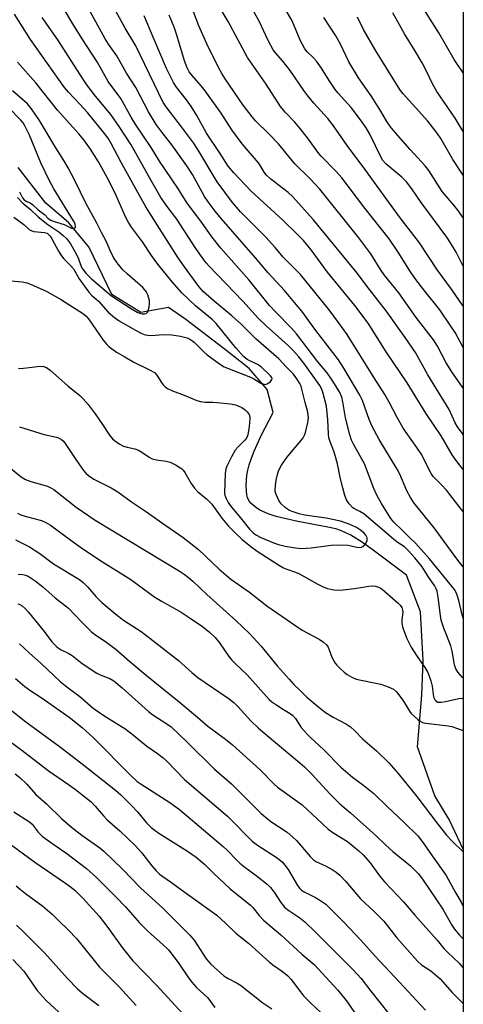
# Model space of a CAD drawing. Units: inches. Extents: x 1189770 to 1195770, y 553456 to 557456.
# Drawn here: x 1195637 to 1195770, y 553608 to 553903 of the extents above; entities that cross this region are included whole.
import ezdxf

# ---------------------------------------------------------------- set-up
doc = ezdxf.new("R2010")
doc.units = ezdxf.units.IN
doc.header["$MEASUREMENT"] = 0
for name, color, linetype in [('HYDRO-Single Line Stream', 4, 'Continuous'), ('NTRL-Trees', 3, 'Continuous'), ('Undefined', 1, 'Continuous')]:
    doc.layers.add(name, color=color, linetype=linetype)

msp = doc.modelspace()

# ---------------------------------------------------------------- linework, layer by layer
at = {"layer": 'HYDRO-Single Line Stream'}
msp.add_lwpolyline([(1195770.05, 553654.22), (1195766.76, 553661.18), (1195765.87, 553663.05), (1195761.55, 553670.2), (1195756.33, 553684.85), (1195757.61, 553700.32), (1195758.1, 553710.7), (1195757.23, 553725.3), (1195753.01, 553736.29), (1195743.02, 553743.78), (1195739.83, 553746.06), (1195736.34, 553748.25), (1195733.55, 553749.6), (1195731.85, 553750.17), (1195729.45, 553750.74), (1195720.52, 553752.4), (1195716.99, 553753.14), (1195713.98, 553753.93), (1195711.55, 553754.73), (1195709.11, 553755.83), (1195708.07, 553756.46), (1195707.16, 553757.15), (1195706.4, 553757.9), (1195705.8, 553758.72), (1195705.39, 553759.62), (1195705.2, 553760.34), (1195705.08, 553761.47), (1195705.03, 553763.15), (1195705.21, 553766.25), (1195705.49, 553767.77), (1195705.91, 553769.39), (1195706.57, 553771.37), (1195707.39, 553773.46), (1195709.54, 553778.16), (1195713.08, 553785.08), (1195711.32, 553791.93), (1195705.89, 553798.26), (1195698.41, 553804.14), (1195686.9, 553812.91), (1195681.74, 553816.5), (1195673.41, 553815.06), (1195664.69, 553820.44), (1195657.87, 553834.69), (1195651.71, 553841.94), (1195644.96, 553847.82), (1195636.71, 553858.46)], dxfattribs=at)
at = {"layer": 'NTRL-Trees'}
msp.add_lwpolyline([(1194817.84, 554237.53), (1195391.44, 554197.18), (1195482.42, 554257.15), (1195527.23, 554400.76), (1195554.52, 554417.52), (1195583.15, 554412.54), (1195741.06, 554237.91), (1195770.08, 554199.97), (1195770.04, 553455.83), (1193969.71, 553456.02)], dxfattribs=at)
at = {"layer": 'Undefined'}
for points, elevation in [([(1195636.44, 553849.45), (1195638.03, 553847.82), (1195640.36, 553845.85), (1195642.61, 553843.67), (1195645.6, 553841.37), (1195648.81, 553839.16), (1195650.14, 553838.08), (1195651.23, 553837.05), (1195652.35, 553835.56), (1195654.05, 553832.58), (1195654.71, 553831.11), (1195655.55, 553828.81), (1195655.93, 553828.07), (1195656.99, 553826.75), (1195658.64, 553825.14), (1195664.66, 553820.01), (1195670.64, 553816.13), (1195672.36, 553815.13), (1195673.08, 553814.81), (1195673.8, 553814.62), (1195674.57, 553814.62), (1195675.03, 553814.75), (1195675.21, 553814.87), (1195675.51, 553815.26), (1195675.92, 553816.6), (1195676.07, 553817.79), (1195676.01, 553818.65), (1195675.55, 553820.32), (1195675.04, 553821.28), (1195674.01, 553822.47), (1195669.42, 553826.53), (1195667.93, 553827.94), (1195666.34, 553829.89), (1195665.22, 553831.51), (1195664.2, 553833.57), (1195663.05, 553836.36), (1195661.63, 553838.96), (1195660.19, 553841.99), (1195657, 553847.62), (1195653.65, 553854.57), (1195651.7, 553858.39), (1195650.6, 553860.26), (1195647.95, 553864.33), (1195643.07, 553872.56), (1195640.64, 553876.08), (1195639.42, 553877.55), (1195635.01, 553881.45)], 440), ([(1195637.06, 553851.16), (1195638.01, 553849.35), (1195638.5, 553848.75), (1195639.1, 553848.35), (1195640.26, 553847.83), (1195640.92, 553847.42), (1195642.65, 553845.74), (1195644.56, 553844.34), (1195645.64, 553843.22), (1195646.43, 553842.67), (1195647.2, 553842.36), (1195650.45, 553841.37), (1195652.63, 553840.3), (1195653.12, 553840.23), (1195653.55, 553840.33), (1195653.72, 553840.43), (1195653.89, 553840.73), (1195653.75, 553841.56), (1195653.29, 553842.53), (1195647.39, 553852.03), (1195645.91, 553854.65), (1195643.41, 553859.91), (1195640.05, 553868.12), (1195638.7, 553870.93), (1195638.14, 553871.81), (1195637.45, 553872.66), (1195633.77, 553876.49)], 438)]:
    msp.add_lwpolyline(points, dxfattribs=dict(at, elevation=elevation))
for points in [[(1195770.06, 553755.39, 452), (1195769.44, 553756.13, 452), (1195765, 553761.78, 452), (1195763.67, 553763.27, 452), (1195761.09, 553765.9, 452), (1195760.43, 553766.73, 452), (1195757.45, 553772.69, 452), (1195756.19, 553774.59, 452), (1195752.76, 553779.32, 452), (1195751.96, 553780.55, 452), (1195750.21, 553783.58, 452), (1195747.91, 553788.12, 452), (1195746.59, 553790.45, 452), (1195743.35, 553795.42, 452), (1195735.23, 553808.43, 452), (1195732.71, 553812.03, 452), (1195729.86, 553815.8, 452), (1195721.25, 553826.45, 452), (1195716.13, 553831.64, 452), (1195713.68, 553834.53, 452), (1195710.87, 553837.62, 452), (1195703.35, 553845.15, 452), (1195700.86, 553847.93, 452), (1195696.3, 553854.2, 452), (1195690.54, 553863.81, 452), (1195689.22, 553865.85, 452), (1195685.35, 553871.09, 452), (1195681.35, 553876.2, 452), (1195680.16, 553877.98, 452), (1195671.93, 553894.94, 452), (1195668.78, 553900.2, 452), (1195662.62, 553911.41, 452)], [(1195770.06, 553816.93, 462), (1195766.55, 553821.99, 462), (1195762.37, 553827.73, 462), (1195756.98, 553835.93, 462), (1195750.81, 553843.76, 462), (1195740.57, 553857.93, 462), (1195735.25, 553865.07, 462), (1195731.22, 553870.93, 462), (1195729.43, 553873.14, 462), (1195725.32, 553877.71, 462), (1195723.51, 553879.92, 462), (1195722.3, 553881.54, 462), (1195718.19, 553887.56, 462), (1195715.95, 553890.36, 462), (1195713.8, 553892.78, 462), (1195713.12, 553893.68, 462), (1195711.61, 553896.56, 462), (1195708.88, 553902.31, 462), (1195704.18, 553910.81, 462)], [(1195770.06, 553828.91, 464), (1195767.99, 553833.07, 464), (1195766.29, 553835.88, 464), (1195765.15, 553837.59, 464), (1195757.48, 553847.93, 464), (1195754.69, 553852.03, 464), (1195753.03, 553854.14, 464), (1195751.62, 553855.61, 464), (1195746.88, 553859.57, 464), (1195745.98, 553860.55, 464), (1195745.45, 553861.46, 464), (1195742.03, 553868.44, 464), (1195740.94, 553870.31, 464), (1195739.3, 553872.74, 464), (1195736.48, 553876.4, 464), (1195732.59, 553880.72, 464), (1195731.68, 553881.83, 464), (1195729.85, 553884.53, 464), (1195727.59, 553888.2, 464), (1195726.07, 553890.36, 464), (1195725.18, 553891.33, 464), (1195723.24, 553893.16, 464), (1195722.56, 553894.02, 464), (1195721.23, 553896.63, 464), (1195718.79, 553902.38, 464), (1195714.87, 553909.2, 464)], [(1195770.07, 553886.78, 472), (1195767.31, 553890.83, 472), (1195762.79, 553898.77, 472), (1195754.63, 553911.65, 472)], [(1195770.06, 553723.46, 448), (1195769.73, 553724.44, 448), (1195768.74, 553728.68, 448), (1195768.29, 553730.29, 448), (1195767.89, 553731.31, 448), (1195767.42, 553732.06, 448), (1195759.9, 553741.22, 448), (1195756.68, 553744.91, 448), (1195755.7, 553745.95, 448), (1195754.07, 553747.46, 448), (1195751.67, 553749.88, 448), (1195749.31, 553752.08, 448), (1195748.34, 553753.26, 448), (1195745.55, 553757.78, 448), (1195744.15, 553760.32, 448), (1195743.28, 553762.32, 448), (1195740.46, 553769.62, 448), (1195737.16, 553775.6, 448), (1195736.58, 553776.79, 448), (1195736.05, 553778.37, 448), (1195734.78, 553783.47, 448), (1195734, 553788.23, 448), (1195733.63, 553789.62, 448), (1195732.94, 553791.22, 448), (1195730.76, 553794.75, 448), (1195729.29, 553796.93, 448), (1195726.53, 553800.21, 448), (1195720.13, 553808.6, 448), (1195718.5, 553810.41, 448), (1195713.85, 553815.12, 448), (1195712, 553817.11, 448), (1195705.88, 553824.68, 448), (1195697.36, 553834.26, 448), (1195694.74, 553837.66, 448), (1195691.7, 553842.02, 448), (1195687.28, 553847.74, 448), (1195684.52, 553852.3, 448), (1195678.99, 553860.31, 448), (1195676.5, 553864.44, 448), (1195671.95, 553871.26, 448), (1195670.56, 553873.53, 448), (1195667.45, 553879.13, 448), (1195663.65, 553884.26, 448), (1195660.36, 553890.12, 448), (1195655.82, 553897.05, 448), (1195653, 553901.55, 448), (1195650.27, 553906.17, 448)], [(1195770.06, 553738.81, 450), (1195768.41, 553740.85, 450), (1195761.36, 553750.45, 450), (1195755.39, 553757.91, 450), (1195754.22, 553759.56, 450), (1195753.12, 553761.6, 450), (1195751.01, 553766.56, 450), (1195750.27, 553768.09, 450), (1195744.84, 553776.92, 450), (1195742.67, 553781.04, 450), (1195741.82, 553783, 450), (1195739.82, 553788.61, 450), (1195739.08, 553790.26, 450), (1195734.26, 553798.3, 450), (1195732.64, 553800.79, 450), (1195725.88, 553809.63, 450), (1195721.64, 553815.37, 450), (1195719.52, 553818.05, 450), (1195716.48, 553821.62, 450), (1195711.64, 553826.86, 450), (1195707.83, 553831.37, 450), (1195697.59, 553843.1, 450), (1195695.73, 553845.38, 450), (1195693.61, 553848.18, 450), (1195692.5, 553849.78, 450), (1195688.88, 553856.36, 450), (1195687.22, 553858.94, 450), (1195682.77, 553865.23, 450), (1195679.78, 553868.99, 450), (1195678.06, 553871.32, 450), (1195675.69, 553875.19, 450), (1195671.94, 553882.45, 450), (1195669.16, 553886.77, 450), (1195666.26, 553891.95, 450), (1195663.76, 553895.4, 450), (1195662.72, 553896.99, 450), (1195656.6, 553908.13, 450)], [(1195770.06, 553804.56, 460), (1195769.17, 553806.27, 460), (1195767.61, 553808.98, 460), (1195766.19, 553811.19, 460), (1195763.04, 553815.78, 460), (1195758.54, 553821.37, 460), (1195755.6, 553825.31, 460), (1195754.3, 553827.23, 460), (1195750.59, 553833.1, 460), (1195747.83, 553837.04, 460), (1195740.58, 553846.28, 460), (1195733.72, 553855.36, 460), (1195732.01, 553857.24, 460), (1195727.43, 553861.82, 460), (1195726.76, 553862.65, 460), (1195723.41, 553867.35, 460), (1195721.08, 553870.28, 460), (1195719.59, 553872.02, 460), (1195716.64, 553875.03, 460), (1195715.29, 553876.7, 460), (1195711.03, 553883.42, 460), (1195705.43, 553891.45, 460), (1195699.57, 553902.16, 460), (1195696.95, 553906.72, 460)], [(1195628.89, 553825.02, 444), (1195637.82, 553824.22, 444), (1195639.34, 553823.88, 444), (1195641.26, 553823.1, 444), (1195645.05, 553821.38, 444), (1195646.37, 553820.71, 444), (1195649.62, 553818.77, 444), (1195656.26, 553814.61, 444), (1195657.05, 553813.94, 444), (1195657.77, 553813.1, 444), (1195662.16, 553806.77, 444), (1195663.22, 553805.4, 444), (1195663.82, 553804.79, 444), (1195666.16, 553803.15, 444), (1195668.62, 553801.68, 444), (1195671.38, 553800.16, 444), (1195676.04, 553797.88, 444), (1195677.48, 553797.04, 444), (1195678.26, 553796.26, 444), (1195679.61, 553794.02, 444), (1195680.11, 553793.31, 444), (1195680.71, 553792.75, 444), (1195681.61, 553792.11, 444), (1195682.89, 553791.51, 444), (1195686.4, 553790.25, 444), (1195690.18, 553788.67, 444), (1195691.29, 553788.33, 444), (1195692.7, 553788.11, 444), (1195695.01, 553788.15, 444), (1195696.2, 553788.08, 444), (1195700.35, 553787.61, 444), (1195701.81, 553787.36, 444), (1195702.64, 553787.06, 444), (1195703.68, 553786.5, 444), (1195704.67, 553785.85, 444), (1195705.31, 553785.29, 444), (1195705.9, 553784.42, 444), (1195706.09, 553783.76, 444), (1195706.14, 553783.25, 444), (1195705.93, 553780.9, 444), (1195705.47, 553778.39, 444), (1195705.09, 553777.37, 444), (1195704.63, 553776.71, 444), (1195702.57, 553774.8, 444), (1195701.71, 553773.77, 444), (1195700.56, 553771.76, 444), (1195699.27, 553769.16, 444), (1195698.95, 553768.14, 444), (1195698.73, 553766.8, 444), (1195698.48, 553761, 444), (1195698.59, 553760.29, 444), (1195698.96, 553759.25, 444), (1195699.57, 553758.09, 444), (1195700.17, 553757.16, 444), (1195703.29, 553753.44, 444), (1195705.95, 553750.1, 444), (1195707.17, 553748.92, 444), (1195708.12, 553748.3, 444), (1195709.38, 553747.62, 444), (1195713.45, 553745.89, 444), (1195714.74, 553745.5, 444), (1195716.69, 553745.04, 444), (1195719.75, 553744.52, 444), (1195721.68, 553744.34, 444), (1195724.48, 553744.46, 444), (1195730.45, 553745.28, 444), (1195732.71, 553745.44, 444), (1195735.59, 553745.29, 444), (1195738.58, 553744.63, 444), (1195739.54, 553744.65, 444), (1195740.21, 553744.98, 444), (1195740.83, 553745.78, 444), (1195741.22, 553746.73, 444), (1195741.22, 553747.52, 444), (1195740.89, 553748.26, 444), (1195740.36, 553748.88, 444), (1195739.27, 553749.8, 444), (1195738.06, 553750.55, 444), (1195736.81, 553751.22, 444), (1195735.62, 553751.73, 444), (1195733.24, 553752.44, 444), (1195728.98, 553753.4, 444), (1195722.55, 553754.28, 444), (1195720.91, 553754.68, 444), (1195719.04, 553755.24, 444), (1195718.01, 553755.69, 444), (1195716.82, 553756.48, 444), (1195715.54, 553757.71, 444), (1195714.83, 553758.65, 444), (1195713.97, 553760.51, 444), (1195713.73, 553761.34, 444), (1195713.66, 553761.9, 444), (1195713.75, 553763.03, 444), (1195714.03, 553764.74, 444), (1195714.35, 553766.45, 444), (1195714.66, 553767.55, 444), (1195715.61, 553769.29, 444), (1195717.16, 553771.58, 444), (1195718.54, 553773.31, 444), (1195721.38, 553776.54, 444), (1195722.08, 553777.48, 444), (1195722.5, 553778.23, 444), (1195722.8, 553779.03, 444), (1195723.52, 553782.08, 444), (1195723.67, 553783.49, 444), (1195723.47, 553785.18, 444), (1195722.67, 553788.08, 444), (1195721.71, 553792.09, 444), (1195721.44, 553792.93, 444), (1195721.08, 553793.71, 444), (1195720.16, 553795.17, 444), (1195719.15, 553796.56, 444), (1195717.06, 553798.63, 444), (1195714.82, 553801.16, 444), (1195708.04, 553807.04, 444), (1195703.5, 553811.5, 444), (1195700.74, 553814.06, 444), (1195695.44, 553818.36, 444), (1195692.23, 553821.23, 444), (1195690.85, 553822.81, 444), (1195686.47, 553828.7, 444), (1195684.64, 553831.39, 444), (1195678.98, 553840.14, 444), (1195674.97, 553846.69, 444), (1195673.05, 553850.03, 444), (1195667.46, 553860.2, 444), (1195664.56, 553865.66, 444), (1195663.59, 553867.25, 444), (1195662.19, 553869.11, 444), (1195657.46, 553874.96, 444), (1195655.16, 553877.48, 444), (1195651.72, 553881.07, 444), (1195650.59, 553882.4, 444), (1195640.39, 553896.83, 444), (1195635.56, 553904.41, 444)], [(1195770.06, 553705.5, 446), (1195769.97, 553705.58, 446), (1195768.58, 553707.11, 446), (1195767.86, 553708.27, 446), (1195767.46, 553709.49, 446), (1195766.78, 553713.52, 446), (1195766.37, 553715.15, 446), (1195764.28, 553720.39, 446), (1195763.48, 553722.86, 446), (1195763.24, 553724.25, 446), (1195762.58, 553729.75, 446), (1195762.24, 553731.47, 446), (1195761.94, 553732.23, 446), (1195761.41, 553733.21, 446), (1195759.74, 553735.65, 446), (1195757.75, 553738.81, 446), (1195756.98, 553739.85, 446), (1195755.56, 553741.52, 446), (1195753.54, 553743.72, 446), (1195752.48, 553744.76, 446), (1195750.25, 553746.23, 446), (1195749.15, 553747.07, 446), (1195740.25, 553754.64, 446), (1195739.07, 553755.43, 446), (1195737.48, 553756.22, 446), (1195737.02, 553756.52, 446), (1195735.86, 553757.72, 446), (1195735.1, 553758.89, 446), (1195734.57, 553760.16, 446), (1195733.93, 553762.45, 446), (1195733.13, 553765.62, 446), (1195732.35, 553769.63, 446), (1195731.72, 553772.12, 446), (1195731.27, 553773.49, 446), (1195730.05, 553776.56, 446), (1195729.8, 553777.41, 446), (1195729.65, 553778.68, 446), (1195729.52, 553782.89, 446), (1195729.12, 553786.98, 446), (1195727.99, 553791.19, 446), (1195727.57, 553792.26, 446), (1195727.07, 553793.16, 446), (1195722.24, 553799.87, 446), (1195720.78, 553801.68, 446), (1195718.96, 553803.74, 446), (1195717.56, 553805.14, 446), (1195711.03, 553810.97, 446), (1195708.64, 553813.27, 446), (1195703.99, 553818.4, 446), (1195693.85, 553828.95, 446), (1195692.99, 553829.94, 446), (1195692.14, 553831.08, 446), (1195689.94, 553834.24, 446), (1195684.18, 553842.98, 446), (1195681.32, 553846.77, 446), (1195679.47, 553849.47, 446), (1195676.58, 553854.32, 446), (1195670.52, 553865.22, 446), (1195666.92, 553870.79, 446), (1195664.48, 553874.32, 446), (1195659.88, 553879.84, 446), (1195657.26, 553883.23, 446), (1195655.11, 553886.45, 446), (1195648.53, 553896.74, 446), (1195643.88, 553903.39, 446)], [(1195770.06, 553767.98, 454), (1195767.94, 553770.69, 454), (1195766.77, 553772.41, 454), (1195763.44, 553778.05, 454), (1195758.89, 553784.85, 454), (1195753.29, 553793.89, 454), (1195746.93, 553803.21, 454), (1195741.59, 553811.77, 454), (1195737.61, 553817.07, 454), (1195729.36, 553827.08, 454), (1195724.45, 553833.78, 454), (1195722.15, 553836.56, 454), (1195720.42, 553838.4, 454), (1195716.03, 553842.73, 454), (1195706.45, 553851.42, 454), (1195701.27, 553856.87, 454), (1195699.6, 553858.86, 454), (1195697, 553862.99, 454), (1195693.16, 553868.72, 454), (1195690.21, 553874.02, 454), (1195688.59, 553876.64, 454), (1195687.07, 553878.78, 454), (1195684.14, 553882.51, 454), (1195683.21, 553883.97, 454), (1195681.13, 553888.11, 454), (1195677.13, 553897.47, 454), (1195674.46, 553903.94, 454)], [(1195770.06, 553778.49, 456), (1195768.37, 553780.71, 456), (1195767.64, 553782, 456), (1195765.81, 553785.98, 456), (1195759.48, 553796.37, 456), (1195755.75, 553803, 456), (1195752.67, 553807.55, 456), (1195746.92, 553815.5, 456), (1195741.92, 553821.89, 456), (1195737.95, 553827.24, 456), (1195725.07, 553842.9, 456), (1195719, 553849.67, 456), (1195717.55, 553850.94, 456), (1195712.39, 553854.93, 456), (1195711.14, 553856.16, 456), (1195710.44, 553857.08, 456), (1195709.34, 553858.95, 456), (1195708.69, 553859.87, 456), (1195703.8, 553865.6, 456), (1195702.38, 553867.44, 456), (1195700.73, 553869.78, 456), (1195697.55, 553874.74, 456), (1195692.74, 553881.43, 456), (1195691.56, 553882.89, 456), (1195688.78, 553886.01, 456), (1195687.96, 553887.12, 456), (1195687.31, 553888.3, 456), (1195686.48, 553890.47, 456), (1195684.22, 553898.13, 456), (1195683.39, 553900.54, 456), (1195681.93, 553904.09, 456)], [(1195770.06, 553792.37, 458), (1195766.62, 553797.2, 458), (1195764.98, 553799.94, 458), (1195762.3, 553804.96, 458), (1195761.14, 553806.8, 458), (1195755.97, 553813.53, 458), (1195750.79, 553820.92, 458), (1195746.38, 553826.29, 458), (1195745.46, 553827.64, 458), (1195742.36, 553832.59, 458), (1195738.78, 553837.41, 458), (1195727.1, 553851.98, 458), (1195723.97, 553855.28, 458), (1195719.6, 553859.52, 458), (1195714.69, 553865.53, 458), (1195711.9, 553868.43, 458), (1195707.86, 553872.39, 458), (1195706.76, 553873.61, 458), (1195704.1, 553877.18, 458), (1195698.73, 553884.99, 458), (1195697.68, 553886.67, 458), (1195696.62, 553888.58, 458), (1195693.17, 553895.53, 458), (1195690.8, 553900.88, 458), (1195689.2, 553905.06, 458)], [(1195770.06, 553843.34, 466), (1195768.51, 553845.53, 466), (1195767.28, 553847.17, 466), (1195763.78, 553851.26, 466), (1195759.71, 553857.53, 466), (1195758.7, 553858.92, 466), (1195754.13, 553863.87, 466), (1195749.71, 553868.89, 466), (1195748.28, 553870.64, 466), (1195747.21, 553872.25, 466), (1195745.38, 553875.32, 466), (1195742.45, 553879.93, 466), (1195738.68, 553885.34, 466), (1195735.81, 553890.14, 466), (1195733.15, 553895.65, 466), (1195731.87, 553897.94, 466), (1195728.31, 553903.37, 466)], [(1195770.06, 553856.14, 468), (1195766.97, 553860.82, 468), (1195763.32, 553867.13, 468), (1195762.27, 553868.78, 468), (1195759.44, 553872.3, 468), (1195752.09, 553880.5, 468), (1195751.26, 553881.58, 468), (1195750.01, 553883.48, 468), (1195743.89, 553893.44, 468), (1195740.16, 553899.83, 468), (1195738.37, 553903.48, 468)], [(1195770.07, 553869.29, 470), (1195767.6, 553873.21, 470), (1195762.13, 553881.24, 470), (1195760.84, 553883.55, 470), (1195759.05, 553887.32, 470), (1195757.76, 553889.84, 470), (1195755.55, 553893.56, 470), (1195752.46, 553898.49, 470), (1195748.95, 553904.8, 470)], [(1195635.35, 553843.61, 442), (1195638.38, 553841.43, 442), (1195639.74, 553840.04, 442), (1195640.1, 553839.76, 442), (1195640.77, 553839.45, 442), (1195641.33, 553839.33, 442), (1195644.59, 553839.01, 442), (1195645.31, 553838.76, 442), (1195645.8, 553838.4, 442), (1195646.29, 553837.85, 442), (1195646.76, 553837.13, 442), (1195648.78, 553833.37, 442), (1195649.45, 553832.29, 442), (1195650.28, 553831.24, 442), (1195652.47, 553828.97, 442), (1195653.2, 553828.1, 442), (1195654.99, 553825.07, 442), (1195657.88, 553821.08, 442), (1195658.66, 553820.25, 442), (1195660.71, 553818.38, 442), (1195663.67, 553815.09, 442), (1195665.49, 553813.55, 442), (1195666.92, 553812.52, 442), (1195671.6, 553809.78, 442), (1195673.69, 553808.75, 442), (1195674.77, 553808.34, 442), (1195675.56, 553808.19, 442), (1195676.4, 553808.15, 442), (1195680.24, 553808.39, 442), (1195682.71, 553808.35, 442), (1195685.3, 553807.94, 442), (1195687.29, 553807.45, 442), (1195688.29, 553806.94, 442), (1195689.43, 553806.11, 442), (1195692.3, 553803.23, 442), (1195693.31, 553802.34, 442), (1195697.03, 553799.62, 442), (1195698.44, 553798.75, 442), (1195706.27, 553795.62, 442), (1195707.33, 553795.11, 442), (1195709.37, 553793.88, 442), (1195710.3, 553793.5, 442), (1195710.76, 553793.46, 442), (1195711.47, 553793.72, 442), (1195712.31, 553794.37, 442), (1195712.71, 553794.94, 442), (1195712.75, 553795.14, 442), (1195712.65, 553795.5, 442), (1195712.25, 553796.04, 442), (1195709.49, 553798.73, 442), (1195708.43, 553799.43, 442), (1195705.34, 553800.97, 442), (1195704.23, 553801.84, 442), (1195701.95, 553804.41, 442), (1195696.03, 553811.76, 442), (1195694.8, 553812.91, 442), (1195689.81, 553817.02, 442), (1195685.69, 553820.87, 442), (1195682.78, 553824.19, 442), (1195678.5, 553829.54, 442), (1195676.67, 553832.06, 442), (1195673.91, 553836.22, 442), (1195670.66, 553840.63, 442), (1195669.66, 553842.15, 442), (1195668.87, 553843.71, 442), (1195666.05, 553850.11, 442), (1195663.79, 553854.54, 442), (1195660.79, 553860.12, 442), (1195658.39, 553863.96, 442), (1195656.33, 553866.73, 442), (1195654.84, 553868.56, 442), (1195648.47, 553875.64, 442), (1195641.98, 553883.8, 442), (1195636.49, 553890.01, 442)], [(1195636.81, 553798.25, 446), (1195638.28, 553798.31, 446), (1195641.62, 553798.78, 446), (1195643.1, 553798.91, 446), (1195644.25, 553798.85, 446), (1195645.11, 553798.54, 446), (1195646.28, 553797.7, 446), (1195651.6, 553793.06, 446), (1195655.15, 553790.17, 446), (1195656.17, 553789.18, 446), (1195657.66, 553787.45, 446), (1195659.79, 553784.63, 446), (1195661.99, 553781.47, 446), (1195664.01, 553778.25, 446), (1195664.9, 553777.19, 446), (1195665.54, 553776.64, 446), (1195666.97, 553775.68, 446), (1195668.24, 553775, 446), (1195669.34, 553774.65, 446), (1195671.64, 553774.13, 446), (1195672.73, 553773.72, 446), (1195673.76, 553773.16, 446), (1195675.93, 553771.7, 446), (1195676.86, 553771.19, 446), (1195678.11, 553770.85, 446), (1195681.06, 553770.43, 446), (1195682.21, 553770.17, 446), (1195684.05, 553769.3, 446), (1195685.74, 553768.2, 446), (1195686.14, 553767.81, 446), (1195686.63, 553767.12, 446), (1195688.53, 553763.75, 446), (1195689.52, 553762.39, 446), (1195690.46, 553761.36, 446), (1195693.09, 553759.21, 446), (1195694.72, 553757.61, 446), (1195697.7, 553753.38, 446), (1195699.72, 553751.01, 446), (1195701.68, 553748.96, 446), (1195703.77, 553746.98, 446), (1195706.41, 553744.87, 446), (1195708.32, 553743.54, 446), (1195714.95, 553739.19, 446), (1195716.16, 553738.48, 446), (1195717.15, 553738.06, 446), (1195719.46, 553737.34, 446), (1195720.77, 553736.81, 446), (1195726.27, 553733.72, 446), (1195728.1, 553732.84, 446), (1195729.42, 553732.33, 446), (1195731.24, 553731.95, 446), (1195733.17, 553731.86, 446), (1195737.52, 553732.31, 446), (1195741.81, 553732.98, 446), (1195742.94, 553733.07, 446), (1195743.81, 553732.97, 446), (1195744.66, 553732.75, 446), (1195745.12, 553732.55, 446), (1195745.8, 553732.1, 446), (1195750.53, 553727.93, 446), (1195751.14, 553727.29, 446), (1195751.61, 553726.6, 446), (1195751.89, 553725.85, 446), (1195751.94, 553725.29, 446), (1195751.65, 553722.83, 446), (1195751.67, 553721.99, 446), (1195751.87, 553720.87, 446), (1195752.33, 553719.47, 446), (1195753.2, 553717.3, 446), (1195754.43, 553714.76, 446), (1195756.04, 553712.27, 446), (1195758.56, 553708.69, 446), (1195759.42, 553707.15, 446), (1195760.34, 553704.67, 446), (1195760.7, 553703, 446), (1195761.18, 553699.9, 446), (1195761.33, 553699.41, 446), (1195761.69, 553698.81, 446), (1195762.04, 553698.51, 446), (1195762.49, 553698.3, 446), (1195763.48, 553698.21, 446), (1195764.79, 553698.41, 446), (1195768.75, 553699.36, 446), (1195769.86, 553699.46, 446), (1195770.06, 553699.42, 446)], [(1195637.07, 553780.72, 448), (1195644.41, 553778.5, 448), (1195648.18, 553777.67, 448), (1195648.97, 553777.38, 448), (1195649.62, 553776.98, 448), (1195650.21, 553776.46, 448), (1195650.75, 553775.78, 448), (1195654.17, 553770.67, 448), (1195656.27, 553767.66, 448), (1195656.94, 553766.88, 448), (1195657.76, 553766.14, 448), (1195659.35, 553765.05, 448), (1195664.5, 553762.44, 448), (1195666.54, 553761.28, 448), (1195670.68, 553758.32, 448), (1195675.14, 553755.32, 448), (1195679.65, 553752.04, 448), (1195686.11, 553747.63, 448), (1195690.71, 553744.01, 448), (1195696.93, 553738.08, 448), (1195700.39, 553735.08, 448), (1195705.95, 553731.26, 448), (1195711.17, 553727.15, 448), (1195719.84, 553721.1, 448), (1195721.83, 553719.85, 448), (1195726.85, 553717.09, 448), (1195728.22, 553716.2, 448), (1195729.05, 553715.41, 448), (1195729.54, 553714.69, 448), (1195729.91, 553713.89, 448), (1195730.68, 553711.7, 448), (1195731.65, 553709.97, 448), (1195732.2, 553709.3, 448), (1195733.25, 553708.24, 448), (1195734.34, 553707.23, 448), (1195735.26, 553706.52, 448), (1195736.71, 553705.71, 448), (1195738, 553705.19, 448), (1195745.4, 553703.66, 448), (1195747.61, 553702.87, 448), (1195749.18, 553702.13, 448), (1195750.03, 553701.38, 448), (1195751.64, 553699.29, 448), (1195752.48, 553698.08, 448), (1195753.96, 553695.53, 448), (1195754.48, 553694.84, 448), (1195756.42, 553693.1, 448), (1195757.11, 553692.59, 448), (1195757.84, 553692.19, 448), (1195758.82, 553691.98, 448), (1195765.57, 553691.18, 448), (1195766.66, 553690.94, 448), (1195770.06, 553689.73, 448)], [(1195634.36, 553768.39, 450), (1195637.56, 553765.82, 450), (1195638.89, 553764.97, 450), (1195640.48, 553764.36, 450), (1195645.45, 553762.94, 450), (1195646.65, 553762.42, 450), (1195647.33, 553761.96, 450), (1195654.09, 553756.7, 450), (1195659.73, 553752.77, 450), (1195685.24, 553737.36, 450), (1195686.41, 553736.6, 450), (1195687.71, 553735.62, 450), (1195688.97, 553734.52, 450), (1195693.22, 553730.47, 450), (1195701.94, 553722.76, 450), (1195706.12, 553718.7, 450), (1195709.39, 553715.17, 450), (1195714.27, 553709.13, 450), (1195717.85, 553705.11, 450), (1195719.27, 553703.58, 450), (1195721.1, 553701.88, 450), (1195723.17, 553699.77, 450), (1195726.24, 553697.12, 450), (1195728.82, 553695.16, 450), (1195731.11, 553693.74, 450), (1195735.09, 553691.67, 450), (1195736.27, 553690.84, 450), (1195737.57, 553689.7, 450), (1195739.82, 553687.25, 450), (1195744.05, 553683.65, 450), (1195747.72, 553680.12, 450), (1195750.56, 553676.87, 450), (1195756.18, 553669.94, 450), (1195762.46, 553661.67, 450), (1195765.08, 553658.41, 450), (1195766.78, 553656.56, 450), (1195770.05, 553653.45, 450)], [(1195636.47, 553754.93, 452), (1195637.46, 553754.41, 452), (1195639.03, 553753.85, 452), (1195643.61, 553752.71, 452), (1195644.91, 553752.12, 452), (1195646.4, 553751.28, 452), (1195652.8, 553746.5, 452), (1195655.32, 553744.71, 452), (1195661.14, 553740.79, 452), (1195670.44, 553735.05, 452), (1195677.63, 553729.68, 452), (1195679.8, 553728.37, 452), (1195685.47, 553725.19, 452), (1195687.94, 553723.63, 452), (1195691.92, 553720.95, 452), (1195694.06, 553719.22, 452), (1195695.69, 553717.63, 452), (1195697.02, 553716.03, 452), (1195699.84, 553711.95, 452), (1195700.72, 553710.84, 452), (1195701.7, 553709.83, 452), (1195705.34, 553706.47, 452), (1195711.86, 553699.08, 452), (1195712.73, 553698.35, 452), (1195714.2, 553697.33, 452), (1195716.21, 553696.03, 452), (1195718.23, 553694.88, 452), (1195718.91, 553694.37, 452), (1195719.82, 553693.35, 452), (1195721.53, 553690.69, 452), (1195723.27, 553688.69, 452), (1195724.3, 553687.64, 452), (1195728.26, 553684, 452), (1195733.33, 553678.8, 452), (1195736.83, 553675.75, 452), (1195740.31, 553673.3, 452), (1195743.26, 553670.92, 452), (1195747.32, 553666.89, 452), (1195752.35, 553662.2, 452), (1195756.41, 553658.22, 452), (1195758.1, 553656.13, 452), (1195760.79, 553652.16, 452), (1195764.94, 553646.29, 452), (1195767.83, 553641, 452), (1195769.41, 553638.35, 452), (1195770.05, 553637.05, 452)], [(1195635.88, 553746.87, 454), (1195640.03, 553744.78, 454), (1195643.16, 553742.8, 454), (1195647.28, 553739.69, 454), (1195655.01, 553735.01, 454), (1195656.11, 553734.12, 454), (1195657.55, 553732.74, 454), (1195659.94, 553729.93, 454), (1195661.7, 553728.12, 454), (1195665.94, 553724.61, 454), (1195668.26, 553722.86, 454), (1195673.5, 553719.42, 454), (1195676.17, 553717.48, 454), (1195684.7, 553710.7, 454), (1195688.69, 553707.15, 454), (1195690.47, 553705.68, 454), (1195699.61, 553699.5, 454), (1195701.28, 553698.15, 454), (1195702.5, 553696.95, 454), (1195706.4, 553692.67, 454), (1195708.65, 553690.49, 454), (1195713.17, 553686.64, 454), (1195721.09, 553680.12, 454), (1195722.51, 553678.84, 454), (1195724.58, 553676.76, 454), (1195730.21, 553670.64, 454), (1195733.08, 553667.8, 454), (1195736.25, 553665.11, 454), (1195743.99, 553658.18, 454), (1195746.82, 553655.42, 454), (1195748.93, 553653.5, 454), (1195754.27, 553649.18, 454), (1195756.65, 553646.8, 454), (1195758.1, 553644.93, 454), (1195760.13, 553641.82, 454), (1195763.99, 553636.23, 454), (1195766.68, 553631.48, 454), (1195767.46, 553630.26, 454), (1195768.94, 553628.44, 454), (1195770.05, 553627.32, 454)], [(1195636.7, 553736.62, 456), (1195638.09, 553736.52, 456), (1195638.87, 553736.31, 456), (1195639.62, 553735.97, 456), (1195640.58, 553735.41, 456), (1195641.74, 553734.58, 456), (1195644.01, 553732.8, 456), (1195647.76, 553729.56, 456), (1195651.73, 553726.38, 456), (1195655.51, 553722.39, 456), (1195658.56, 553719.41, 456), (1195659.58, 553718.62, 456), (1195663.22, 553716.14, 456), (1195666.08, 553714.03, 456), (1195670.1, 553710.41, 456), (1195675, 553706.3, 456), (1195684.95, 553698.32, 456), (1195690.44, 553693.76, 456), (1195693.56, 553691.05, 456), (1195698.84, 553687.12, 456), (1195700.9, 553685.45, 456), (1195709.24, 553677.94, 456), (1195713.37, 553673.73, 456), (1195714.43, 553672.74, 456), (1195721.77, 553667.49, 456), (1195727.83, 553661.78, 456), (1195729.61, 553660.2, 456), (1195731.32, 553659, 456), (1195735.37, 553656.51, 456), (1195738.75, 553653.73, 456), (1195740.03, 553652.51, 456), (1195742.13, 553650.11, 456), (1195745.01, 553646.21, 456), (1195746.48, 553644.43, 456), (1195752.17, 553638.45, 456), (1195755.58, 553634.42, 456), (1195762.26, 553626.93, 456), (1195764.28, 553624.47, 456), (1195765.48, 553623.23, 456), (1195768.81, 553620.06, 456), (1195769.89, 553618.88, 456), (1195770.05, 553618.66, 456)], [(1195636.52, 553727.72, 458), (1195637.18, 553727.49, 458), (1195637.85, 553727.1, 458), (1195638.74, 553726.37, 458), (1195639.71, 553725.35, 458), (1195644.01, 553719.93, 458), (1195646.81, 553716.25, 458), (1195648.22, 553714.85, 458), (1195649.37, 553714.05, 458), (1195651.86, 553712.79, 458), (1195652.83, 553712.23, 458), (1195655.87, 553709.86, 458), (1195660.26, 553706.94, 458), (1195661.28, 553706.43, 458), (1195664.14, 553705.33, 458), (1195665.3, 553704.69, 458), (1195667.88, 553702.59, 458), (1195675.77, 553695.43, 458), (1195677.06, 553694.48, 458), (1195681.26, 553691.78, 458), (1195682.52, 553690.83, 458), (1195687.32, 553686.24, 458), (1195695.53, 553678.15, 458), (1195700.66, 553673.67, 458), (1195709.48, 553664.93, 458), (1195712.4, 553662.47, 458), (1195717.26, 553659.28, 458), (1195719.03, 553657.84, 458), (1195720.05, 553656.81, 458), (1195724.17, 553652.05, 458), (1195725.21, 553651, 458), (1195726.06, 553650.43, 458), (1195728.73, 553649.22, 458), (1195730.77, 553648.08, 458), (1195732.01, 553647.3, 458), (1195733.09, 553646.37, 458), (1195734.87, 553644.51, 458), (1195739.31, 553639.34, 458), (1195743.33, 553635.56, 458), (1195746.27, 553632.61, 458), (1195750.14, 553627.6, 458), (1195756.4, 553620.68, 458), (1195757.59, 553619.55, 458), (1195760.34, 553617.72, 458), (1195763.15, 553615.32, 458), (1195766.79, 553611.29, 458), (1195770.05, 553607.93, 458)], [(1195637.02, 553715.71, 460), (1195640.03, 553712.91, 460), (1195643.54, 553709.81, 460), (1195649.37, 553704.37, 460), (1195651.66, 553702.54, 460), (1195655.17, 553699.98, 460), (1195659.17, 553696.44, 460), (1195662.3, 553694.28, 460), (1195666.85, 553691.49, 460), (1195668.59, 553690.32, 460), (1195671.19, 553688.36, 460), (1195675.19, 553685.1, 460), (1195678.4, 553682.87, 460), (1195680.14, 553681.54, 460), (1195681.19, 553680.55, 460), (1195686.48, 553675.1, 460), (1195699.4, 553664.11, 460), (1195706.8, 553656.58, 460), (1195708.41, 553655.38, 460), (1195714.27, 553651.57, 460), (1195715.87, 553650.28, 460), (1195716.61, 553649.45, 460), (1195717.57, 553648.09, 460), (1195720.36, 553643.36, 460), (1195721.11, 553642.38, 460), (1195721.62, 553641.92, 460), (1195722.23, 553641.52, 460), (1195725.82, 553639.7, 460), (1195727.1, 553638.97, 460), (1195728.85, 553637.68, 460), (1195730.51, 553636.17, 460), (1195734.2, 553632.46, 460), (1195739.4, 553626.96, 460), (1195743.62, 553622.13, 460), (1195750.96, 553614.35, 460), (1195758.72, 553605.93, 460)], [(1195635.83, 553705.39, 462), (1195638.68, 553702.91, 462), (1195640.45, 553701.63, 462), (1195643.53, 553699.67, 462), (1195646.58, 553697.6, 462), (1195651.95, 553693.74, 462), (1195655.87, 553690.67, 462), (1195659.1, 553687.7, 462), (1195670.49, 553676.21, 462), (1195672.31, 553674.5, 462), (1195673.5, 553673.65, 462), (1195682.12, 553668.15, 462), (1195684.98, 553666.05, 462), (1195693.53, 553658.92, 462), (1195698.07, 553655.02, 462), (1195699.37, 553653.78, 462), (1195702.06, 553650.98, 462), (1195703.12, 553650.03, 462), (1195704.61, 553648.83, 462), (1195708.03, 553646.34, 462), (1195711.27, 553643.74, 462), (1195712.31, 553642.71, 462), (1195713.42, 553641.37, 462), (1195715.41, 553638.19, 462), (1195716.48, 553636.84, 462), (1195717.77, 553635.79, 462), (1195721.11, 553633.63, 462), (1195722.62, 553632.39, 462), (1195725.91, 553629.22, 462), (1195737.01, 553618.13, 462), (1195739.49, 553615.43, 462), (1195742.35, 553611.7, 462), (1195750.49, 553601.5, 462)], [(1195627.72, 553701.24, 464), (1195638.99, 553692.34, 464), (1195648.97, 553685.08, 464), (1195656.38, 553679.39, 464), (1195665.84, 553671.88, 464), (1195667.44, 553670.48, 464), (1195670.52, 553667.43, 464), (1195672.41, 553665.37, 464), (1195675.09, 553662.08, 464), (1195676.55, 553660.7, 464), (1195677.7, 553659.77, 464), (1195678.84, 553658.98, 464), (1195687.44, 553653.65, 464), (1195689.98, 553651.82, 464), (1195692.59, 553649.58, 464), (1195695.18, 553647.03, 464), (1195700.18, 553642.31, 464), (1195706.32, 553637.42, 464), (1195707.02, 553636.71, 464), (1195708.85, 553634.35, 464), (1195710.2, 553632.94, 464), (1195715.43, 553628.5, 464), (1195721.7, 553622.75, 464), (1195725.4, 553619.64, 464), (1195732.45, 553611.95, 464), (1195735.38, 553608.32, 464), (1195738.28, 553604.11, 464)], [(1195629.36, 553690, 466), (1195637.78, 553683.85, 466), (1195645.62, 553677.78, 466), (1195651.76, 553673.62, 466), (1195653.89, 553672.08, 466), (1195657.19, 553669.51, 466), (1195658.51, 553668.38, 466), (1195659.72, 553667.14, 466), (1195662.29, 553664.16, 466), (1195663.35, 553663.04, 466), (1195667.17, 553659.67, 466), (1195671.76, 553655.28, 466), (1195673.63, 553653.2, 466), (1195676.72, 553649.17, 466), (1195678.04, 553647.7, 466), (1195679.05, 553646.72, 466), (1195682.35, 553644.42, 466), (1195687.41, 553640.69, 466), (1195696.19, 553634.39, 466), (1195698.94, 553631.94, 466), (1195701.94, 553629.04, 466), (1195705.68, 553626.09, 466), (1195711.86, 553620.49, 466), (1195713.01, 553619.58, 466), (1195715.91, 553617.56, 466), (1195717.5, 553616.26, 466), (1195718.46, 553615.2, 466), (1195721.24, 553611.41, 466), (1195722.17, 553610.27, 466), (1195724.43, 553608.04, 466), (1195727.42, 553605.27, 466)], [(1195635.81, 553676.77, 468), (1195637.15, 553675.65, 468), (1195639.22, 553673.64, 468), (1195641.93, 553670.59, 468), (1195645.14, 553667.81, 468), (1195649.65, 553663.44, 468), (1195652.63, 553660.81, 468), (1195655.71, 553658.4, 468), (1195661.17, 553654.6, 468), (1195662.37, 553653.59, 468), (1195667.9, 553648.22, 468), (1195673.44, 553642.53, 468), (1195679.88, 553636.59, 468), (1195688.06, 553628.58, 468), (1195689.38, 553626.97, 468), (1195693.04, 553621.36, 468), (1195693.69, 553620.53, 468), (1195694.46, 553619.75, 468), (1195698.34, 553616.27, 468), (1195699.57, 553615.48, 468), (1195702.32, 553614.02, 468), (1195703.27, 553613.41, 468), (1195709.95, 553608.2, 468), (1195712.65, 553606.41, 468)], [(1195635.36, 553665.4, 470), (1195640.07, 553662.43, 470), (1195640.85, 553661.68, 470), (1195642.69, 553659.27, 470), (1195643.91, 553658.02, 470), (1195646.72, 553655.99, 470), (1195651.28, 553652.94, 470), (1195657.17, 553648.46, 470), (1195660.14, 553645.74, 470), (1195666.06, 553639.82, 470), (1195668.82, 553636.91, 470), (1195673.04, 553632.15, 470), (1195675.1, 553630.03, 470), (1195676.59, 553628.61, 470), (1195680.01, 553625.66, 470), (1195681.7, 553624.02, 470), (1195684.62, 553620.26, 470), (1195687.71, 553615.63, 470), (1195688.67, 553614.31, 470), (1195690.07, 553612.8, 470), (1195693.47, 553609.62, 470), (1195695.62, 553606.75, 470)], [(1195634.86, 553655.26, 472), (1195641.69, 553650.31, 472), (1195650.85, 553644.04, 472), (1195652.62, 553642.72, 472), (1195653.7, 553641.8, 472), (1195656.19, 553639.38, 472), (1195660.94, 553634.16, 472), (1195663.58, 553630.76, 472), (1195667.8, 553624.71, 472), (1195671.06, 553620.79, 472), (1195678.22, 553613.35, 472), (1195691.59, 553598.73, 472)], [(1195636.09, 553643.22, 474), (1195637.33, 553642.13, 474), (1195638.86, 553640.9, 474), (1195644.04, 553637.11, 474), (1195646.85, 553634.7, 474), (1195648.77, 553632.86, 474), (1195651.74, 553629.94, 474), (1195654.12, 553627.39, 474), (1195661.04, 553618.83, 474), (1195667.05, 553612.9, 474), (1195672.03, 553607.32, 474)], [(1195636.13, 553631.4, 476), (1195638.54, 553629.18, 476), (1195644.52, 553623.13, 476), (1195651.42, 553615.45, 476), (1195654.48, 553612.37, 476), (1195655.93, 553611.1, 476), (1195660.8, 553607.35, 476)], [(1195635.08, 553621.13, 478), (1195638.32, 553617.61, 478), (1195642.39, 553611.87, 478), (1195645.02, 553608.87, 478), (1195650.04, 553604.23, 478)]]:
    msp.add_polyline3d(points, dxfattribs=at)

doc.saveas('drawing.dxf')
